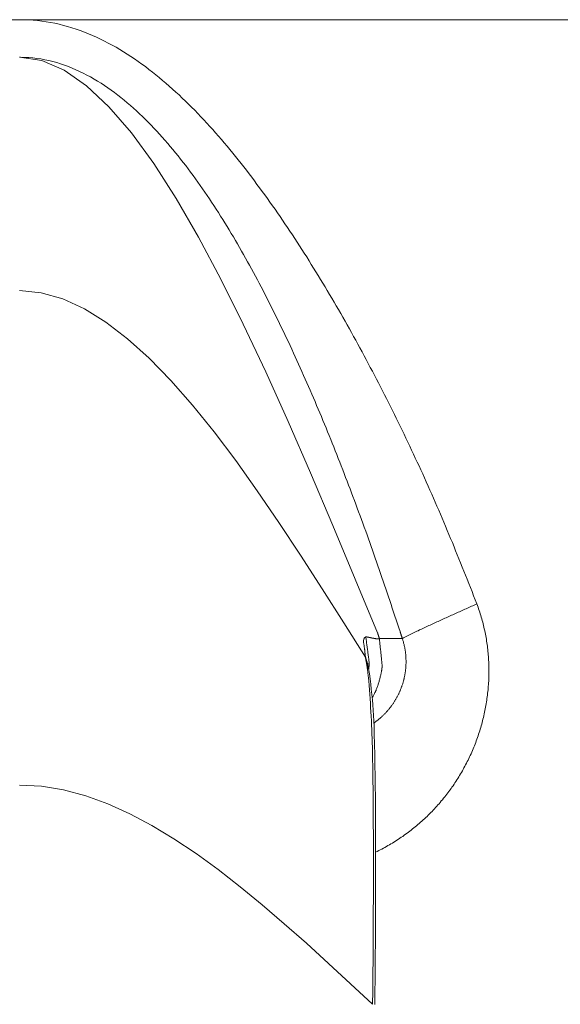
# Model space of a CAD drawing. Units: millimetres. Extents: x 12668 to 17668, y -8447 to -1567.
# Drawn here: x 16585 to 16592, y -4605 to -4592 of the extents above; entities that cross this region are included whole.
import ezdxf

# ---------------------------------------------------------------- set-up
doc = ezdxf.new("R2010")
doc.units = ezdxf.units.MM
doc.layers.add('FITTING', color=6, linetype='Continuous', lineweight=20)

msp = doc.modelspace()

# ---------------------------------------------------------------- linework, layer by layer
at = {"layer": 'FITTING'}
for p, q in [((16564.178, -4591.536), (16606.177, -4591.536)), ((16590.279, -4599.781), (16589.973, -4599.781)), ((16589.83, -4600.183), (16589.829, -4600.178))]:
    msp.add_line(p, q, dxfattribs=at)
for points in [[(16591.271, -4599.318), (16591.25, -4599.263), (16591.228, -4599.209), (16591.207, -4599.154), (16591.185, -4599.1), (16591.163, -4599.045), (16591.142, -4598.991), (16591.12, -4598.936), (16591.098, -4598.882), (16591.077, -4598.828), (16591.055, -4598.773), (16591.033, -4598.719), (16591.011, -4598.665), (16590.989, -4598.61), (16590.967, -4598.556), (16590.945, -4598.502), (16590.922, -4598.448), (16590.9, -4598.393), (16590.878, -4598.339), (16590.855, -4598.285), (16590.832, -4598.231), (16590.809, -4598.177), (16590.787, -4598.123), (16590.763, -4598.07), (16590.74, -4598.016), (16590.717, -4597.962), (16590.693, -4597.908), (16590.67, -4597.855), (16590.646, -4597.801), (16590.622, -4597.748), (16590.598, -4597.694), (16590.574, -4597.641), (16590.55, -4597.587), (16590.525, -4597.534), (16590.501, -4597.481), (16590.476, -4597.428), (16590.451, -4597.375), (16590.427, -4597.322), (16590.402, -4597.269), (16590.377, -4597.216), (16590.351, -4597.163), (16590.326, -4597.11), (16590.301, -4597.057), (16590.275, -4597.004), (16590.25, -4596.951), (16590.224, -4596.899), (16590.198, -4596.846), (16590.172, -4596.794), (16590.146, -4596.741), (16590.12, -4596.689), (16590.094, -4596.636), (16590.068, -4596.584), (16590.041, -4596.532), (16590.014, -4596.48), (16589.988, -4596.427), (16589.961, -4596.375), (16589.934, -4596.323), (16589.907, -4596.271), (16589.88, -4596.219), (16589.852, -4596.168), (16589.825, -4596.116), (16589.798, -4596.064), (16589.77, -4596.012), (16589.742, -4595.961), (16589.714, -4595.909), (16589.686, -4595.858), (16589.658, -4595.806), (16589.63, -4595.755), (16589.601, -4595.704), (16589.573, -4595.653), (16589.544, -4595.602), (16589.515, -4595.551), (16589.486, -4595.5), (16589.457, -4595.449), (16589.428, -4595.398), (16589.398, -4595.347), (16589.369, -4595.297), (16589.339, -4595.246), (16589.309, -4595.196), (16589.279, -4595.145), (16589.249, -4595.095), (16589.219, -4595.045), (16589.189, -4594.995), (16589.158, -4594.945), (16589.128, -4594.895), (16589.097, -4594.845), (16589.066, -4594.795), (16589.035, -4594.746), (16589.004, -4594.696), (16588.972, -4594.647), (16588.941, -4594.597), (16588.909, -4594.548), (16588.877, -4594.499), (16588.845, -4594.45), (16588.813, -4594.401), (16588.78, -4594.352), (16588.748, -4594.303), (16588.715, -4594.255), (16588.682, -4594.206), (16588.649, -4594.158), (16588.616, -4594.11), (16588.582, -4594.061), (16588.549, -4594.014), (16588.515, -4593.966), (16588.481, -4593.918), (16588.446, -4593.87), (16588.412, -4593.823), (16588.377, -4593.776), (16588.342, -4593.729), (16588.307, -4593.682), (16588.272, -4593.635), (16588.237, -4593.588), (16588.201, -4593.542), (16588.165, -4593.496), (16588.129, -4593.45), (16588.092, -4593.404), (16588.056, -4593.358), (16588.019, -4593.312), (16587.981, -4593.267), (16587.944, -4593.222), (16587.906, -4593.177), (16587.868, -4593.133), (16587.83, -4593.088), (16587.791, -4593.044), (16587.752, -4593), (16587.713, -4592.957), (16587.674, -4592.914), (16587.634, -4592.871), (16587.594, -4592.828), (16587.553, -4592.785), (16587.513, -4592.743), (16587.471, -4592.702), (16587.43, -4592.66), (16587.388, -4592.619), (16587.346, -4592.579), (16587.303, -4592.538), (16587.26, -4592.499), (16587.217, -4592.459), (16587.173, -4592.42), (16587.129, -4592.382), (16587.084, -4592.344), (16587.039, -4592.306), (16586.994, -4592.269), (16586.948, -4592.233), (16586.902, -4592.197), (16586.855, -4592.161), (16586.808, -4592.127), (16586.76, -4592.093), (16586.712, -4592.059), (16586.663, -4592.027), (16586.614, -4591.995), (16586.565, -4591.963), (16586.515, -4591.933), (16586.464, -4591.903), (16586.413, -4591.875), (16586.361, -4591.847), (16586.309, -4591.82), (16586.257, -4591.794), (16586.204, -4591.769), (16586.15, -4591.745), (16586.096, -4591.722), (16586.042, -4591.701), (16585.987, -4591.68), (16585.931, -4591.661), (16585.876, -4591.643), (16585.819, -4591.626), (16585.763, -4591.611), (16585.706, -4591.597), (16585.649, -4591.584), (16585.591, -4591.573), (16585.534, -4591.563), (16585.476, -4591.554), (16585.417, -4591.547), (16585.359, -4591.542), (16585.3, -4591.539), (16585.242, -4591.537), (16585.183, -4591.536)], [(16589.949, -4599.705), (16589.651, -4598.987), (16589.353, -4598.274), (16589.054, -4597.573), (16588.756, -4596.889), (16588.458, -4596.227), (16588.16, -4595.593), (16587.861, -4594.993), (16587.563, -4594.432), (16587.265, -4593.916), (16586.967, -4593.451), (16586.668, -4593.042), (16586.37, -4592.695), (16586.072, -4592.415), (16585.774, -4592.208), (16585.476, -4592.08), (16585.177, -4592.036)], [(16590.249, -4599.687), (16590.231, -4599.636), (16590.214, -4599.584), (16590.197, -4599.532), (16590.18, -4599.481), (16590.162, -4599.429), (16590.145, -4599.377), (16590.128, -4599.326), (16590.11, -4599.274), (16590.093, -4599.222), (16590.076, -4599.171), (16590.058, -4599.119), (16590.041, -4599.068), (16590.023, -4599.016), (16590.006, -4598.965), (16589.988, -4598.913), (16589.97, -4598.861), (16589.952, -4598.81), (16589.935, -4598.759), (16589.917, -4598.707), (16589.899, -4598.656), (16589.881, -4598.604), (16589.863, -4598.553), (16589.845, -4598.502), (16589.826, -4598.45), (16589.808, -4598.399), (16589.79, -4598.348), (16589.771, -4598.297), (16589.752, -4598.245), (16589.734, -4598.194), (16589.715, -4598.143), (16589.696, -4598.092), (16589.677, -4598.041), (16589.658, -4597.99), (16589.639, -4597.939), (16589.62, -4597.888), (16589.601, -4597.837), (16589.582, -4597.786), (16589.562, -4597.735), (16589.543, -4597.684), (16589.523, -4597.633), (16589.504, -4597.582), (16589.484, -4597.532), (16589.464, -4597.481), (16589.444, -4597.43), (16589.424, -4597.38), (16589.404, -4597.329), (16589.384, -4597.278), (16589.364, -4597.228), (16589.344, -4597.177), (16589.324, -4597.127), (16589.303, -4597.076), (16589.283, -4597.026), (16589.262, -4596.975), (16589.241, -4596.925), (16589.221, -4596.875), (16589.2, -4596.824), (16589.179, -4596.774), (16589.158, -4596.724), (16589.136, -4596.674), (16589.115, -4596.623), (16589.094, -4596.573), (16589.072, -4596.523), (16589.051, -4596.473), (16589.029, -4596.423), (16589.007, -4596.373), (16588.985, -4596.324), (16588.963, -4596.274), (16588.941, -4596.224), (16588.919, -4596.174), (16588.897, -4596.125), (16588.874, -4596.075), (16588.852, -4596.025), (16588.829, -4595.976), (16588.806, -4595.926), (16588.783, -4595.877), (16588.76, -4595.828), (16588.737, -4595.778), (16588.713, -4595.729), (16588.69, -4595.68), (16588.666, -4595.631), (16588.643, -4595.582), (16588.619, -4595.533), (16588.595, -4595.484), (16588.571, -4595.435), (16588.546, -4595.387), (16588.522, -4595.338), (16588.497, -4595.289), (16588.473, -4595.241), (16588.448, -4595.192), (16588.423, -4595.144), (16588.398, -4595.096), (16588.372, -4595.047), (16588.347, -4594.999), (16588.321, -4594.951), (16588.295, -4594.903), (16588.269, -4594.855), (16588.243, -4594.808), (16588.217, -4594.76), (16588.19, -4594.712), (16588.163, -4594.665), (16588.136, -4594.618), (16588.109, -4594.57), (16588.082, -4594.523), (16588.055, -4594.476), (16588.027, -4594.429), (16587.999, -4594.383), (16587.971, -4594.336), (16587.943, -4594.289), (16587.914, -4594.243), (16587.885, -4594.197), (16587.856, -4594.151), (16587.827, -4594.105), (16587.798, -4594.059), (16587.768, -4594.013), (16587.738, -4593.968), (16587.708, -4593.922), (16587.678, -4593.877), (16587.647, -4593.832), (16587.616, -4593.787), (16587.585, -4593.743), (16587.553, -4593.698), (16587.522, -4593.654), (16587.49, -4593.61), (16587.457, -4593.566), (16587.425, -4593.522), (16587.392, -4593.479), (16587.358, -4593.436), (16587.325, -4593.393), (16587.291, -4593.35), (16587.257, -4593.308), (16587.222, -4593.266), (16587.187, -4593.224), (16587.152, -4593.183), (16587.116, -4593.142), (16587.08, -4593.101), (16587.044, -4593.06), (16587.007, -4593.02), (16586.969, -4592.98), (16586.932, -4592.941), (16586.894, -4592.902), (16586.855, -4592.864), (16586.816, -4592.826), (16586.777, -4592.788), (16586.737, -4592.751), (16586.697, -4592.714), (16586.656, -4592.678), (16586.614, -4592.643), (16586.572, -4592.608), (16586.53, -4592.574), (16586.487, -4592.54), (16586.444, -4592.507), (16586.4, -4592.475), (16586.355, -4592.444), (16586.31, -4592.413), (16586.265, -4592.383), (16586.219, -4592.354), (16586.172, -4592.326), (16586.124, -4592.299), (16586.077, -4592.273), (16586.028, -4592.248), (16585.979, -4592.225), (16585.93, -4592.202), (16585.88, -4592.181), (16585.829, -4592.16), (16585.778, -4592.142), (16585.726, -4592.124), (16585.674, -4592.108), (16585.622, -4592.094), (16585.569, -4592.081), (16585.515, -4592.069), (16585.462, -4592.059), (16585.408, -4592.051), (16585.354, -4592.045), (16585.3, -4592.04), (16585.245, -4592.038), (16585.191, -4592.036)], [(16589.786, -4600.028), (16589.498, -4599.57), (16589.21, -4599.117), (16588.922, -4598.67), (16588.634, -4598.235), (16588.346, -4597.813), (16588.058, -4597.41), (16587.77, -4597.028), (16587.482, -4596.671), (16587.194, -4596.342), (16586.906, -4596.046), (16586.618, -4595.786), (16586.33, -4595.565), (16586.042, -4595.386), (16585.754, -4595.255), (16585.465, -4595.173), (16585.177, -4595.145)], [(16589.922, -4602.626), (16589.943, -4602.616), (16589.964, -4602.605), (16589.984, -4602.594), (16590.005, -4602.584), (16590.026, -4602.573), (16590.046, -4602.562), (16590.067, -4602.551), (16590.087, -4602.539), (16590.107, -4602.528), (16590.127, -4602.516), (16590.147, -4602.504), (16590.167, -4602.492), (16590.187, -4602.479), (16590.207, -4602.467), (16590.226, -4602.454), (16590.245, -4602.441), (16590.265, -4602.428), (16590.284, -4602.415), (16590.303, -4602.401), (16590.322, -4602.388), (16590.341, -4602.374), (16590.359, -4602.36), (16590.378, -4602.346), (16590.396, -4602.332), (16590.415, -4602.317), (16590.433, -4602.303), (16590.451, -4602.288), (16590.469, -4602.273), (16590.487, -4602.258), (16590.504, -4602.243), (16590.522, -4602.228), (16590.539, -4602.212), (16590.557, -4602.196), (16590.574, -4602.181), (16590.591, -4602.165), (16590.608, -4602.149), (16590.624, -4602.132), (16590.641, -4602.116), (16590.657, -4602.099), (16590.674, -4602.083), (16590.69, -4602.066), (16590.706, -4602.049), (16590.722, -4602.032), (16590.737, -4602.015), (16590.753, -4601.997), (16590.768, -4601.98), (16590.783, -4601.962), (16590.798, -4601.944), (16590.813, -4601.927), (16590.828, -4601.908), (16590.843, -4601.89), (16590.857, -4601.872), (16590.871, -4601.854), (16590.886, -4601.835), (16590.9, -4601.816), (16590.913, -4601.798), (16590.927, -4601.779), (16590.94, -4601.76), (16590.954, -4601.741), (16590.967, -4601.721), (16590.98, -4601.702), (16590.993, -4601.683), (16591.005, -4601.663), (16591.018, -4601.643), (16591.03, -4601.624), (16591.042, -4601.604), (16591.054, -4601.584), (16591.066, -4601.564), (16591.078, -4601.543), (16591.089, -4601.523), (16591.1, -4601.503), (16591.111, -4601.482), (16591.122, -4601.462), (16591.133, -4601.441), (16591.144, -4601.42), (16591.154, -4601.399), (16591.164, -4601.378), (16591.174, -4601.357), (16591.184, -4601.336), (16591.194, -4601.315), (16591.203, -4601.294), (16591.212, -4601.272), (16591.222, -4601.251), (16591.231, -4601.229), (16591.239, -4601.208), (16591.248, -4601.186), (16591.256, -4601.164), (16591.264, -4601.143), (16591.272, -4601.121), (16591.28, -4601.099), (16591.288, -4601.077), (16591.295, -4601.055), (16591.302, -4601.032), (16591.309, -4601.01), (16591.316, -4600.988), (16591.323, -4600.966), (16591.329, -4600.943), (16591.336, -4600.921), (16591.342, -4600.898), (16591.348, -4600.876), (16591.353, -4600.853), (16591.359, -4600.831), (16591.364, -4600.808), (16591.369, -4600.785), (16591.374, -4600.762), (16591.379, -4600.739), (16591.383, -4600.717), (16591.388, -4600.694), (16591.392, -4600.671), (16591.396, -4600.648), (16591.4, -4600.625), (16591.403, -4600.602), (16591.406, -4600.579), (16591.41, -4600.556), (16591.413, -4600.533), (16591.415, -4600.509), (16591.418, -4600.486), (16591.42, -4600.463), (16591.422, -4600.44), (16591.424, -4600.417), (16591.426, -4600.393), (16591.427, -4600.37), (16591.429, -4600.347), (16591.43, -4600.324), (16591.431, -4600.3), (16591.431, -4600.277), (16591.432, -4600.254), (16591.432, -4600.23), (16591.432, -4600.207), (16591.432, -4600.184), (16591.432, -4600.161), (16591.431, -4600.137), (16591.431, -4600.114), (16591.43, -4600.091), (16591.428, -4600.067), (16591.427, -4600.044), (16591.425, -4600.021), (16591.424, -4599.998), (16591.422, -4599.974), (16591.419, -4599.951), (16591.417, -4599.928), (16591.414, -4599.905), (16591.412, -4599.882), (16591.408, -4599.859), (16591.405, -4599.836), (16591.402, -4599.813), (16591.398, -4599.79), (16591.394, -4599.767), (16591.39, -4599.744), (16591.386, -4599.721), (16591.381, -4599.698), (16591.376, -4599.675), (16591.371, -4599.652), (16591.366, -4599.63), (16591.361, -4599.607), (16591.355, -4599.584), (16591.35, -4599.562), (16591.344, -4599.539), (16591.337, -4599.517), (16591.331, -4599.494), (16591.324, -4599.472), (16591.317, -4599.45), (16591.309, -4599.428), (16591.302, -4599.406), (16591.294, -4599.384), (16591.287, -4599.362), (16591.279, -4599.34), (16591.271, -4599.318)], [(16591.271, -4599.318), (16591.253, -4599.326), (16591.235, -4599.334), (16591.218, -4599.342), (16591.2, -4599.35), (16591.182, -4599.358), (16591.164, -4599.366), (16591.146, -4599.374), (16591.128, -4599.382), (16591.111, -4599.39), (16591.093, -4599.398), (16591.075, -4599.406), (16591.057, -4599.414), (16591.039, -4599.422), (16591.021, -4599.43), (16591.004, -4599.438), (16590.986, -4599.446), (16590.968, -4599.454), (16590.95, -4599.462), (16590.932, -4599.47), (16590.914, -4599.478), (16590.897, -4599.486), (16590.879, -4599.494), (16590.861, -4599.502), (16590.843, -4599.51), (16590.825, -4599.518), (16590.807, -4599.526), (16590.79, -4599.534), (16590.772, -4599.543), (16590.754, -4599.551), (16590.736, -4599.559), (16590.719, -4599.567), (16590.701, -4599.575), (16590.683, -4599.583), (16590.665, -4599.592), (16590.648, -4599.6), (16590.63, -4599.608), (16590.612, -4599.617), (16590.595, -4599.625), (16590.577, -4599.633), (16590.559, -4599.641), (16590.541, -4599.65), (16590.524, -4599.658), (16590.506, -4599.666), (16590.488, -4599.675), (16590.47, -4599.683), (16590.453, -4599.691), (16590.435, -4599.699), (16590.417, -4599.707), (16590.399, -4599.716), (16590.382, -4599.724), (16590.364, -4599.733), (16590.347, -4599.742), (16590.33, -4599.751), (16590.313, -4599.761), (16590.296, -4599.771), (16590.279, -4599.781)], [(16589.792, -4599.755), (16589.786, -4599.76), (16589.781, -4599.765), (16589.776, -4599.77), (16589.772, -4599.776), (16589.769, -4599.782), (16589.766, -4599.788), (16589.764, -4599.794), (16589.763, -4599.801), (16589.762, -4599.808), (16589.762, -4599.815), (16589.762, -4599.822), (16589.762, -4599.829), (16589.763, -4599.837), (16589.764, -4599.844), (16589.765, -4599.852), (16589.767, -4599.86), (16589.768, -4599.867), (16589.769, -4599.874), (16589.77, -4599.882), (16589.771, -4599.889), (16589.772, -4599.896), (16589.773, -4599.904), (16589.774, -4599.911), (16589.775, -4599.918), (16589.776, -4599.925), (16589.777, -4599.932), (16589.777, -4599.939), (16589.778, -4599.946), (16589.779, -4599.953), (16589.78, -4599.96), (16589.78, -4599.967), (16589.781, -4599.973), (16589.782, -4599.98), (16589.783, -4599.987), (16589.783, -4599.994), (16589.784, -4600.001), (16589.785, -4600.007), (16589.785, -4600.014), (16589.786, -4600.021), (16589.786, -4600.028)], [(16589.973, -4599.781), (16589.971, -4599.781), (16589.969, -4599.782), (16589.967, -4599.782), (16589.964, -4599.783), (16589.962, -4599.783), (16589.96, -4599.783), (16589.958, -4599.783), (16589.956, -4599.784), (16589.954, -4599.784), (16589.952, -4599.784), (16589.95, -4599.784), (16589.948, -4599.784), (16589.946, -4599.784), (16589.944, -4599.783), (16589.942, -4599.783), (16589.939, -4599.783), (16589.937, -4599.783), (16589.935, -4599.783), (16589.933, -4599.783), (16589.931, -4599.782), (16589.929, -4599.782), (16589.927, -4599.782), (16589.925, -4599.782), (16589.923, -4599.781), (16589.921, -4599.781), (16589.919, -4599.781), (16589.917, -4599.78), (16589.915, -4599.78), (16589.912, -4599.78), (16589.91, -4599.779), (16589.908, -4599.779), (16589.906, -4599.779), (16589.904, -4599.778), (16589.902, -4599.778), (16589.9, -4599.778), (16589.898, -4599.777), (16589.896, -4599.777), (16589.894, -4599.777), (16589.892, -4599.776), (16589.89, -4599.776), (16589.888, -4599.775), (16589.886, -4599.775), (16589.884, -4599.775), (16589.882, -4599.774), (16589.88, -4599.774), (16589.878, -4599.773), (16589.875, -4599.773), (16589.873, -4599.773), (16589.871, -4599.772), (16589.869, -4599.772), (16589.867, -4599.771), (16589.865, -4599.771), (16589.863, -4599.77), (16589.861, -4599.77), (16589.859, -4599.77), (16589.857, -4599.769), (16589.855, -4599.769), (16589.853, -4599.768), (16589.851, -4599.768), (16589.849, -4599.767), (16589.847, -4599.767), (16589.845, -4599.767), (16589.843, -4599.766), (16589.841, -4599.766), (16589.839, -4599.765), (16589.837, -4599.765), (16589.835, -4599.764), (16589.833, -4599.764), (16589.83, -4599.763), (16589.828, -4599.763), (16589.826, -4599.763), (16589.824, -4599.762), (16589.822, -4599.762), (16589.82, -4599.761), (16589.818, -4599.761), (16589.816, -4599.76), (16589.814, -4599.76), (16589.812, -4599.76), (16589.81, -4599.759), (16589.808, -4599.759), (16589.806, -4599.758), (16589.804, -4599.758), (16589.802, -4599.757), (16589.8, -4599.757), (16589.798, -4599.757), (16589.796, -4599.756), (16589.794, -4599.756), (16589.792, -4599.755)], [(16589.894, -4600.909), (16589.902, -4600.903), (16589.909, -4600.898), (16589.916, -4600.893), (16589.923, -4600.888), (16589.93, -4600.882), (16589.937, -4600.877), (16589.944, -4600.872), (16589.951, -4600.866), (16589.958, -4600.861), (16589.965, -4600.855), (16589.972, -4600.85), (16589.979, -4600.844), (16589.986, -4600.838), (16589.992, -4600.832), (16589.999, -4600.826), (16590.005, -4600.82), (16590.012, -4600.814), (16590.018, -4600.808), (16590.025, -4600.802), (16590.031, -4600.796), (16590.037, -4600.789), (16590.044, -4600.783), (16590.05, -4600.777), (16590.056, -4600.77), (16590.062, -4600.764), (16590.068, -4600.757), (16590.074, -4600.751), (16590.08, -4600.744), (16590.086, -4600.737), (16590.091, -4600.731), (16590.097, -4600.724), (16590.103, -4600.717), (16590.108, -4600.71), (16590.114, -4600.703), (16590.119, -4600.696), (16590.125, -4600.689), (16590.13, -4600.682), (16590.135, -4600.675), (16590.14, -4600.668), (16590.146, -4600.661), (16590.151, -4600.653), (16590.156, -4600.646), (16590.161, -4600.639), (16590.166, -4600.631), (16590.17, -4600.624), (16590.175, -4600.616), (16590.18, -4600.609), (16590.184, -4600.601), (16590.189, -4600.594), (16590.193, -4600.586), (16590.198, -4600.578), (16590.202, -4600.57), (16590.207, -4600.563), (16590.211, -4600.555), (16590.215, -4600.547), (16590.219, -4600.539), (16590.223, -4600.531), (16590.227, -4600.523), (16590.231, -4600.515), (16590.235, -4600.507), (16590.238, -4600.499), (16590.242, -4600.491), (16590.245, -4600.483), (16590.249, -4600.475), (16590.252, -4600.467), (16590.256, -4600.458), (16590.259, -4600.45), (16590.262, -4600.442), (16590.265, -4600.434), (16590.268, -4600.425), (16590.271, -4600.417), (16590.274, -4600.409), (16590.277, -4600.4), (16590.28, -4600.392), (16590.283, -4600.383), (16590.285, -4600.375), (16590.288, -4600.366), (16590.29, -4600.358), (16590.293, -4600.349), (16590.295, -4600.341), (16590.297, -4600.332), (16590.299, -4600.323), (16590.301, -4600.315), (16590.303, -4600.306), (16590.305, -4600.298), (16590.307, -4600.289), (16590.309, -4600.28), (16590.311, -4600.271), (16590.312, -4600.263), (16590.314, -4600.254), (16590.315, -4600.245), (16590.317, -4600.236), (16590.318, -4600.228), (16590.319, -4600.219), (16590.32, -4600.21), (16590.321, -4600.201), (16590.322, -4600.192), (16590.323, -4600.184), (16590.324, -4600.175), (16590.325, -4600.166), (16590.325, -4600.157), (16590.326, -4600.148), (16590.326, -4600.139), (16590.327, -4600.131), (16590.327, -4600.122), (16590.328, -4600.113), (16590.328, -4600.104), (16590.328, -4600.095), (16590.328, -4600.086), (16590.328, -4600.077), (16590.328, -4600.068), (16590.327, -4600.06), (16590.327, -4600.051), (16590.327, -4600.042), (16590.326, -4600.033), (16590.326, -4600.024), (16590.325, -4600.015), (16590.325, -4600.006), (16590.324, -4599.998), (16590.323, -4599.989), (16590.322, -4599.98), (16590.321, -4599.971), (16590.32, -4599.962), (16590.319, -4599.954), (16590.317, -4599.945), (16590.316, -4599.936), (16590.315, -4599.927), (16590.313, -4599.918), (16590.312, -4599.91), (16590.31, -4599.901), (16590.308, -4599.892), (16590.307, -4599.884), (16590.305, -4599.875), (16590.303, -4599.866), (16590.301, -4599.858), (16590.299, -4599.849), (16590.296, -4599.84), (16590.294, -4599.832), (16590.292, -4599.823), (16590.289, -4599.815), (16590.287, -4599.806), (16590.284, -4599.798), (16590.282, -4599.789), (16590.279, -4599.781)], [(16589.819, -4600.109), (16589.819, -4600.111), (16589.819, -4600.113), (16589.819, -4600.116), (16589.819, -4600.118), (16589.819, -4600.12), (16589.819, -4600.123), (16589.819, -4600.125), (16589.819, -4600.127), (16589.819, -4600.129), (16589.819, -4600.132), (16589.819, -4600.134), (16589.819, -4600.136), (16589.819, -4600.139), (16589.819, -4600.141), (16589.819, -4600.143), (16589.819, -4600.145), (16589.819, -4600.148), (16589.819, -4600.15), (16589.819, -4600.152), (16589.819, -4600.155), (16589.818, -4600.157), (16589.818, -4600.159), (16589.818, -4600.162), (16589.818, -4600.164), (16589.818, -4600.166), (16589.818, -4600.168), (16589.818, -4600.171), (16589.818, -4600.173), (16589.817, -4600.175), (16589.817, -4600.178), (16589.817, -4600.18), (16589.817, -4600.182)], [(16589.912, -4604.653), (16589.913, -4604.583), (16589.914, -4604.513), (16589.914, -4604.443), (16589.915, -4604.373), (16589.915, -4604.303), (16589.916, -4604.233), (16589.917, -4604.163), (16589.917, -4604.093), (16589.918, -4604.023), (16589.918, -4603.953), (16589.919, -4603.883), (16589.919, -4603.813), (16589.92, -4603.743), (16589.92, -4603.673), (16589.92, -4603.603), (16589.921, -4603.533), (16589.921, -4603.463), (16589.921, -4603.393), (16589.921, -4603.323), (16589.922, -4603.253), (16589.922, -4603.183), (16589.922, -4603.113), (16589.922, -4603.043), (16589.922, -4602.973), (16589.922, -4602.903), (16589.922, -4602.833), (16589.923, -4602.763), (16589.923, -4602.693), (16589.923, -4602.623), (16589.923, -4602.554), (16589.922, -4602.484), (16589.922, -4602.414), (16589.922, -4602.344), (16589.922, -4602.274), (16589.922, -4602.204), (16589.921, -4602.134), (16589.921, -4602.064), (16589.92, -4601.994), (16589.919, -4601.924), (16589.919, -4601.854), (16589.918, -4601.784), (16589.917, -4601.714), (16589.916, -4601.644), (16589.915, -4601.574), (16589.914, -4601.504), (16589.912, -4601.434), (16589.911, -4601.364), (16589.91, -4601.294), (16589.908, -4601.224), (16589.907, -4601.154), (16589.905, -4601.084), (16589.903, -4601.014), (16589.901, -4600.944), (16589.898, -4600.874), (16589.895, -4600.804), (16589.89, -4600.735), (16589.885, -4600.665), (16589.879, -4600.595), (16589.873, -4600.525), (16589.865, -4600.456), (16589.857, -4600.386), (16589.848, -4600.317), (16589.839, -4600.248), (16589.829, -4600.178)], [(16589.883, -4600.559), (16589.888, -4600.549), (16589.893, -4600.54), (16589.899, -4600.53), (16589.904, -4600.52), (16589.909, -4600.51), (16589.914, -4600.5), (16589.919, -4600.49), (16589.923, -4600.48), (16589.928, -4600.47), (16589.932, -4600.459), (16589.936, -4600.449), (16589.94, -4600.439), (16589.944, -4600.428), (16589.948, -4600.418), (16589.951, -4600.407), (16589.955, -4600.397), (16589.958, -4600.386), (16589.962, -4600.375), (16589.965, -4600.365), (16589.968, -4600.354), (16589.971, -4600.343), (16589.974, -4600.332), (16589.977, -4600.322), (16589.98, -4600.311), (16589.983, -4600.3), (16589.985, -4600.289), (16589.988, -4600.278), (16589.991, -4600.267), (16589.993, -4600.256), (16589.996, -4600.245), (16589.998, -4600.234), (16590.001, -4600.223)], [(16589.838, -4600.404), (16589.841, -4600.463), (16589.845, -4600.522), (16589.849, -4600.581), (16589.853, -4600.64), (16589.856, -4600.699), (16589.86, -4600.758), (16589.863, -4600.816), (16589.866, -4600.875), (16589.869, -4600.934), (16589.871, -4600.993), (16589.874, -4601.052), (16589.876, -4601.111), (16589.877, -4601.17), (16589.879, -4601.229), (16589.88, -4601.288), (16589.881, -4601.347), (16589.883, -4601.406), (16589.884, -4601.465), (16589.884, -4601.524), (16589.885, -4601.583), (16589.886, -4601.642), (16589.887, -4601.701), (16589.888, -4601.76), (16589.888, -4601.819), (16589.889, -4601.878), (16589.89, -4601.937), (16589.89, -4601.997), (16589.891, -4602.056), (16589.891, -4602.115), (16589.891, -4602.174), (16589.892, -4602.233), (16589.892, -4602.292), (16589.893, -4602.351), (16589.893, -4602.41), (16589.893, -4602.469), (16589.893, -4602.528), (16589.893, -4602.587), (16589.893, -4602.646), (16589.893, -4602.705), (16589.893, -4602.764), (16589.893, -4602.823), (16589.893, -4602.882), (16589.893, -4602.941), (16589.893, -4603), (16589.893, -4603.059), (16589.893, -4603.118), (16589.893, -4603.177), (16589.893, -4603.236), (16589.893, -4603.295), (16589.892, -4603.354), (16589.892, -4603.413), (16589.892, -4603.472), (16589.892, -4603.531), (16589.891, -4603.59), (16589.891, -4603.649), (16589.891, -4603.708), (16589.89, -4603.767), (16589.89, -4603.826), (16589.89, -4603.885), (16589.889, -4603.944), (16589.889, -4604.003), (16589.888, -4604.062), (16589.888, -4604.121), (16589.887, -4604.18), (16589.887, -4604.239), (16589.886, -4604.298), (16589.886, -4604.357), (16589.885, -4604.416), (16589.884, -4604.475), (16589.884, -4604.534), (16589.883, -4604.593), (16589.883, -4604.652)], [(16589.883, -4604.652), (16589.588, -4604.379), (16589.294, -4604.108), (16589, -4603.84), (16588.706, -4603.58), (16588.412, -4603.328), (16588.118, -4603.086), (16587.824, -4602.858), (16587.53, -4602.644), (16587.236, -4602.447), (16586.942, -4602.27), (16586.648, -4602.114), (16586.354, -4601.982), (16586.06, -4601.875), (16585.766, -4601.797), (16585.472, -4601.748), (16585.177, -4601.731)]]:
    msp.add_lwpolyline(points, dxfattribs=at)
for points in [[(16585.191, -4592.036, 0), (16585.19, -4592.036, 0), (16585.19, -4592.036, 0), (16585.189, -4592.036, 0), (16585.189, -4592.036, 0), (16585.188, -4592.036, 0), (16585.187, -4592.036, 0), (16585.187, -4592.036, 0), (16585.186, -4592.036, 0), (16585.186, -4592.036, 0), (16585.185, -4592.036, 0), (16585.185, -4592.036, 0), (16585.184, -4592.036, 0), (16585.184, -4592.036, 0), (16585.183, -4592.036, 0), (16585.182, -4592.036, 0), (16585.182, -4592.036, 0), (16585.181, -4592.036, 0), (16585.181, -4592.036, 0), (16585.18, -4592.036, 0)], [(16589.838, -4600.107, 0), (16589.836, -4600.092, 0), (16589.834, -4600.078, 0), (16589.832, -4600.063, 0), (16589.83, -4600.048, 0), (16589.828, -4600.034, 0), (16589.826, -4600.019, 0), (16589.824, -4600.004, 0), (16589.822, -4599.99, 0), (16589.82, -4599.975, 0), (16589.819, -4599.96, 0), (16589.817, -4599.946, 0), (16589.815, -4599.931, 0), (16589.813, -4599.916, 0), (16589.811, -4599.902, 0), (16589.809, -4599.887, 0), (16589.807, -4599.872, 0), (16589.805, -4599.858, 0), (16589.803, -4599.843, 0), (16589.801, -4599.828, 0), (16589.799, -4599.814, 0), (16589.797, -4599.799, 0), (16589.795, -4599.785, 0), (16589.794, -4599.77, 0), (16589.792, -4599.755, 0)], [(16589.973, -4599.781, 0), (16589.972, -4599.778, 0), (16589.971, -4599.774, 0), (16589.97, -4599.771, 0), (16589.969, -4599.768, 0), (16589.968, -4599.765, 0), (16589.967, -4599.762, 0), (16589.966, -4599.759, 0), (16589.965, -4599.755, 0), (16589.964, -4599.752, 0), (16589.963, -4599.749, 0), (16589.962, -4599.746, 0), (16589.961, -4599.743, 0), (16589.96, -4599.74, 0), (16589.959, -4599.736, 0), (16589.958, -4599.733, 0), (16589.957, -4599.73, 0), (16589.956, -4599.727, 0), (16589.955, -4599.724, 0), (16589.954, -4599.721, 0), (16589.953, -4599.717, 0), (16589.952, -4599.714, 0), (16589.951, -4599.711, 0), (16589.95, -4599.708, 0), (16589.949, -4599.705, 0)], [(16590.279, -4599.781, 0), (16590.278, -4599.777, 0), (16590.277, -4599.773, 0), (16590.275, -4599.769, 0), (16590.274, -4599.765, 0), (16590.273, -4599.761, 0), (16590.272, -4599.757, 0), (16590.27, -4599.753, 0), (16590.269, -4599.75, 0), (16590.268, -4599.746, 0), (16590.267, -4599.742, 0), (16590.265, -4599.738, 0), (16590.264, -4599.734, 0), (16590.263, -4599.73, 0), (16590.261, -4599.726, 0), (16590.26, -4599.722, 0), (16590.259, -4599.718, 0), (16590.258, -4599.714, 0), (16590.256, -4599.711, 0), (16590.255, -4599.707, 0), (16590.254, -4599.703, 0), (16590.253, -4599.699, 0), (16590.251, -4599.695, 0), (16590.25, -4599.691, 0), (16590.249, -4599.687, 0)], [(16590.01, -4600.145, 0), (16590.009, -4600.13, 0), (16590.007, -4600.114, 0), (16590.006, -4600.099, 0), (16590.004, -4600.084, 0), (16590.003, -4600.069, 0), (16590.001, -4600.054, 0), (16589.999, -4600.039, 0), (16589.998, -4600.023, 0), (16589.996, -4600.008, 0), (16589.995, -4599.993, 0), (16589.993, -4599.978, 0), (16589.992, -4599.963, 0), (16589.99, -4599.948, 0), (16589.988, -4599.932, 0), (16589.987, -4599.917, 0), (16589.985, -4599.902, 0), (16589.984, -4599.887, 0), (16589.982, -4599.872, 0), (16589.98, -4599.857, 0), (16589.979, -4599.841, 0), (16589.977, -4599.826, 0), (16589.976, -4599.811, 0), (16589.974, -4599.796, 0), (16589.973, -4599.781, 0)], [(16589.814, -4600.11, 0), (16589.812, -4600.107, 0), (16589.811, -4600.103, 0), (16589.81, -4600.1, 0), (16589.809, -4600.097, 0), (16589.808, -4600.093, 0), (16589.807, -4600.09, 0), (16589.806, -4600.086, 0), (16589.805, -4600.083, 0), (16589.803, -4600.079, 0), (16589.802, -4600.076, 0), (16589.801, -4600.072, 0), (16589.8, -4600.069, 0), (16589.799, -4600.065, 0), (16589.798, -4600.062, 0), (16589.797, -4600.059, 0), (16589.795, -4600.055, 0), (16589.794, -4600.052, 0), (16589.793, -4600.048, 0), (16589.792, -4600.045, 0), (16589.791, -4600.041, 0), (16589.79, -4600.038, 0), (16589.789, -4600.034, 0), (16589.788, -4600.031, 0), (16589.786, -4600.028, 0)], [(16589.786, -4600.028, 0), (16589.787, -4600.031, 0), (16589.788, -4600.035, 0), (16589.788, -4600.038, 0), (16589.789, -4600.041, 0), (16589.79, -4600.045, 0), (16589.79, -4600.048, 0), (16589.791, -4600.052, 0), (16589.792, -4600.055, 0), (16589.792, -4600.059, 0), (16589.793, -4600.062, 0), (16589.794, -4600.066, 0), (16589.794, -4600.069, 0), (16589.795, -4600.073, 0), (16589.796, -4600.076, 0), (16589.796, -4600.08, 0), (16589.797, -4600.083, 0), (16589.798, -4600.087, 0), (16589.798, -4600.09, 0), (16589.799, -4600.094, 0), (16589.799, -4600.097, 0), (16589.8, -4600.1, 0), (16589.801, -4600.104, 0), (16589.801, -4600.107, 0), (16589.802, -4600.111, 0)], [(16589.802, -4600.111, 0), (16589.803, -4600.114, 0), (16589.803, -4600.117, 0), (16589.804, -4600.12, 0), (16589.804, -4600.123, 0), (16589.804, -4600.126, 0), (16589.805, -4600.13, 0), (16589.805, -4600.133, 0), (16589.806, -4600.136, 0), (16589.806, -4600.139, 0), (16589.807, -4600.142, 0), (16589.807, -4600.145, 0), (16589.808, -4600.148, 0), (16589.808, -4600.151, 0), (16589.809, -4600.155, 0), (16589.809, -4600.158, 0), (16589.81, -4600.161, 0), (16589.81, -4600.164, 0), (16589.811, -4600.167, 0), (16589.811, -4600.17, 0), (16589.812, -4600.173, 0), (16589.812, -4600.176, 0), (16589.813, -4600.179, 0), (16589.813, -4600.183, 0), (16589.814, -4600.186, 0)], [(16589.829, -4600.178, 0), (16589.829, -4600.175, 0), (16589.828, -4600.173, 0), (16589.827, -4600.17, 0), (16589.827, -4600.167, 0), (16589.826, -4600.164, 0), (16589.825, -4600.161, 0), (16589.825, -4600.158, 0), (16589.824, -4600.156, 0), (16589.823, -4600.153, 0), (16589.823, -4600.15, 0), (16589.822, -4600.147, 0), (16589.821, -4600.144, 0), (16589.821, -4600.141, 0), (16589.82, -4600.139, 0), (16589.819, -4600.136, 0), (16589.819, -4600.133, 0), (16589.818, -4600.13, 0), (16589.817, -4600.127, 0), (16589.817, -4600.124, 0), (16589.816, -4600.122, 0), (16589.815, -4600.119, 0), (16589.815, -4600.116, 0), (16589.814, -4600.113, 0), (16589.814, -4600.11, 0)], [(16589.831, -4600.182, 0), (16589.831, -4600.182, 0), (16589.832, -4600.181, 0), (16589.832, -4600.18, 0), (16589.832, -4600.179, 0), (16589.832, -4600.178, 0), (16589.832, -4600.178, 0), (16589.832, -4600.177, 0), (16589.832, -4600.176, 0), (16589.832, -4600.175, 0), (16589.832, -4600.175, 0), (16589.832, -4600.174, 0), (16589.832, -4600.173, 0), (16589.833, -4600.172, 0), (16589.833, -4600.171, 0), (16589.833, -4600.171, 0), (16589.833, -4600.17, 0), (16589.833, -4600.169, 0), (16589.833, -4600.168, 0), (16589.833, -4600.167, 0), (16589.833, -4600.167, 0), (16589.833, -4600.166, 0), (16589.833, -4600.165, 0), (16589.833, -4600.164, 0), (16589.834, -4600.163, 0)], [(16589.834, -4600.163, 0), (16589.834, -4600.162, 0), (16589.834, -4600.16, 0), (16589.834, -4600.158, 0), (16589.834, -4600.157, 0), (16589.834, -4600.155, 0), (16589.834, -4600.153, 0), (16589.835, -4600.152, 0), (16589.835, -4600.15, 0), (16589.835, -4600.148, 0), (16589.835, -4600.147, 0), (16589.835, -4600.145, 0), (16589.835, -4600.143, 0), (16589.835, -4600.142, 0), (16589.836, -4600.14, 0), (16589.836, -4600.138, 0), (16589.836, -4600.137, 0), (16589.836, -4600.135, 0), (16589.836, -4600.133, 0), (16589.836, -4600.132, 0), (16589.836, -4600.13, 0), (16589.836, -4600.128, 0), (16589.837, -4600.127, 0), (16589.837, -4600.125, 0), (16589.837, -4600.123, 0)], [(16589.837, -4600.123, 0), (16589.837, -4600.123, 0), (16589.837, -4600.122, 0), (16589.837, -4600.121, 0), (16589.837, -4600.121, 0), (16589.837, -4600.12, 0), (16589.837, -4600.119, 0), (16589.837, -4600.119, 0), (16589.837, -4600.118, 0), (16589.837, -4600.117, 0), (16589.837, -4600.117, 0), (16589.837, -4600.116, 0), (16589.837, -4600.115, 0), (16589.837, -4600.114, 0), (16589.837, -4600.114, 0), (16589.837, -4600.113, 0), (16589.838, -4600.112, 0), (16589.838, -4600.112, 0), (16589.838, -4600.111, 0), (16589.838, -4600.11, 0), (16589.838, -4600.11, 0), (16589.838, -4600.109, 0), (16589.838, -4600.108, 0), (16589.838, -4600.108, 0), (16589.838, -4600.107, 0)], [(16590.001, -4600.223, 0), (16590.001, -4600.22, 0), (16590.002, -4600.217, 0), (16590.002, -4600.214, 0), (16590.003, -4600.21, 0), (16590.003, -4600.207, 0), (16590.003, -4600.204, 0), (16590.004, -4600.2, 0), (16590.004, -4600.197, 0), (16590.005, -4600.194, 0), (16590.005, -4600.191, 0), (16590.005, -4600.187, 0), (16590.006, -4600.184, 0), (16590.006, -4600.181, 0), (16590.007, -4600.177, 0), (16590.007, -4600.174, 0), (16590.007, -4600.171, 0), (16590.008, -4600.168, 0), (16590.008, -4600.164, 0), (16590.009, -4600.161, 0), (16590.009, -4600.158, 0), (16590.009, -4600.155, 0), (16590.01, -4600.151, 0), (16590.01, -4600.148, 0), (16590.01, -4600.145, 0)], [(16589.814, -4600.186, 0), (16589.815, -4600.195, 0), (16589.816, -4600.204, 0), (16589.817, -4600.213, 0), (16589.818, -4600.222, 0), (16589.819, -4600.231, 0), (16589.82, -4600.24, 0), (16589.821, -4600.249, 0), (16589.822, -4600.258, 0), (16589.823, -4600.268, 0), (16589.824, -4600.277, 0), (16589.825, -4600.286, 0), (16589.826, -4600.295, 0), (16589.827, -4600.304, 0), (16589.828, -4600.313, 0), (16589.829, -4600.322, 0), (16589.83, -4600.331, 0), (16589.831, -4600.34, 0), (16589.832, -4600.349, 0), (16589.833, -4600.359, 0), (16589.834, -4600.368, 0), (16589.835, -4600.377, 0), (16589.836, -4600.386, 0), (16589.837, -4600.395, 0), (16589.838, -4600.404, 0)]]:
    msp.add_polyline3d(points, dxfattribs=at)

doc.saveas('drawing.dxf')
